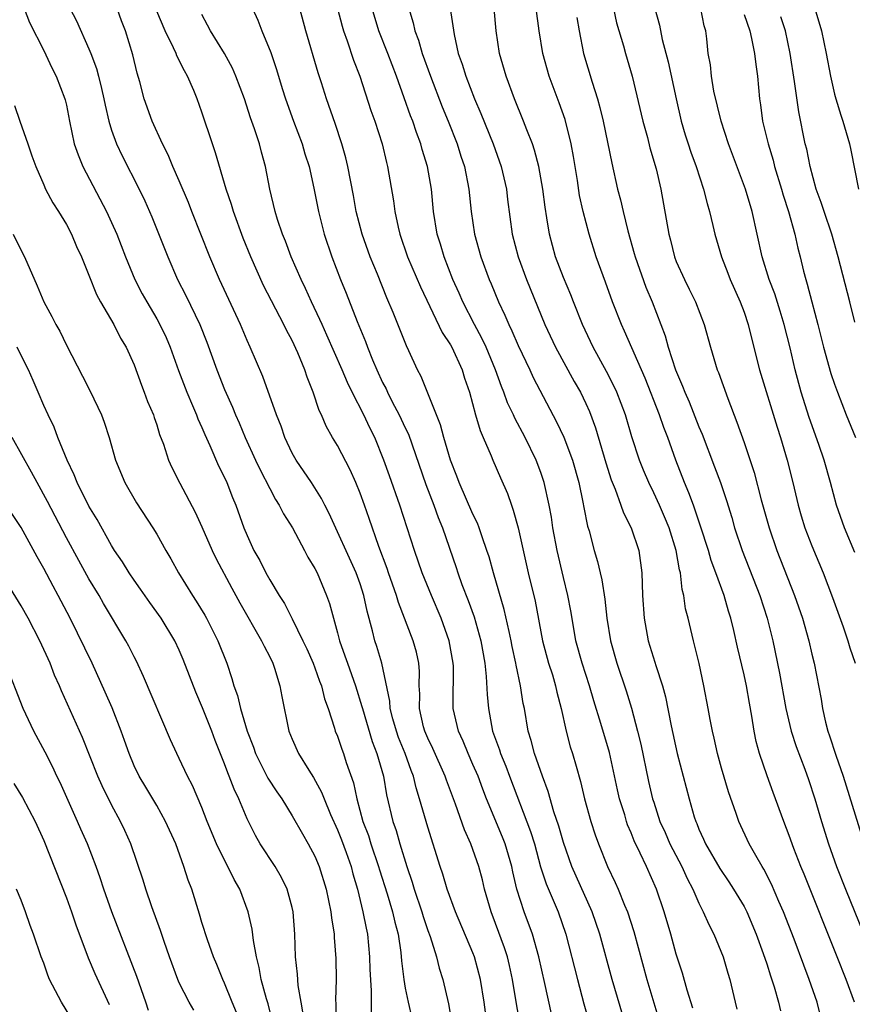
# Model space of a CAD drawing. Units: inches. Extents: x 2598000 to 2601000, y 1539000 to 1542000.
# Drawn here: x 2599027 to 2599101, y 1539705 to 1539792 of the extents above; entities that cross this region are included whole.
import ezdxf

# ---------------------------------------------------------------- set-up
doc = ezdxf.new("R2010")
doc.units = ezdxf.units.IN
doc.header["$MEASUREMENT"] = 0
doc.layers.add('LD25981539_2ft', color=95, linetype='Continuous')

msp = doc.modelspace()

# ---------------------------------------------------------------- linework, layer by layer
at = {"layer": 'LD25981539_2ft'}
for points, elevation in [([(2599031, 1539793.581), (2599031.893, 1539791.893), (2599033, 1539789.417), (2599033.17, 1539789), (2599033.682, 1539787.682), (2599033.854, 1539787), (2599034.099, 1539785.901), (2599034.329, 1539785), (2599034.429, 1539784.429), (2599034.76, 1539783), (2599035, 1539782.216), (2599035.428, 1539781), (2599035.93, 1539779.93), (2599037.444, 1539777), (2599037.948, 1539775.948), (2599038.555, 1539774.555), (2599039.973, 1539771), (2599040.829, 1539769), (2599041.567, 1539767.567), (2599042.826, 1539765), (2599043.445, 1539763.445), (2599044.317, 1539761), (2599045, 1539759.251), (2599045.698, 1539757.698), (2599045.968, 1539757), (2599046.29, 1539756.29), (2599046.828, 1539755), (2599047.75, 1539753), (2599048.146, 1539752.146), (2599049, 1539750.483), (2599049.516, 1539749.516), (2599049.851, 1539749), (2599050.227, 1539748.227), (2599051.01, 1539747), (2599052.085, 1539745), (2599052.393, 1539744.393), (2599053, 1539743.383), (2599053.192, 1539743), (2599054.043, 1539741), (2599054.302, 1539740.302), (2599054.638, 1539739), (2599055, 1539737.711), (2599055.176, 1539737), (2599055.665, 1539735.665), (2599055.877, 1539735), (2599056.599, 1539733), (2599057.172, 1539731.173), (2599057.204, 1539731), (2599058.072, 1539728.072), (2599058.501, 1539727), (2599059.072, 1539725), (2599059.343, 1539723.343), (2599059.9, 1539721), (2599060.191, 1539720.191), (2599060.533, 1539719), (2599061.144, 1539717), (2599061.625, 1539715.625), (2599061.803, 1539715), (2599062.476, 1539713), (2599062.584, 1539712.584), (2599063, 1539711.34), (2599063.207, 1539710.793), (2599063.779, 1539709), (2599064.012, 1539708.012), (2599064.331, 1539707), (2599064.828, 1539704.828), (2599065.114, 1539703.114)], 8704), ([(2599027.264, 1539793), (2599027.751, 1539791.751), (2599029, 1539789.262), (2599029.725, 1539787.725), (2599030.104, 1539787), (2599030.864, 1539785), (2599030.893, 1539784.893), (2599031, 1539784.417), (2599031.269, 1539783), (2599031.704, 1539781), (2599032.038, 1539780.038), (2599032.468, 1539779), (2599034.559, 1539775), (2599035, 1539774.044), (2599035.459, 1539773), (2599036.249, 1539771), (2599037.077, 1539769), (2599037.725, 1539767.725), (2599038.112, 1539767), (2599039, 1539765.514), (2599039.29, 1539765), (2599039.839, 1539763.839), (2599040.199, 1539763), (2599040.925, 1539760.925), (2599041.656, 1539759), (2599042.171, 1539757.828), (2599042.519, 1539757), (2599042.646, 1539756.645), (2599043, 1539755.891), (2599043.259, 1539755.26), (2599043.712, 1539754.287), (2599044.482, 1539752.482), (2599045, 1539751.444), (2599045.199, 1539751), (2599045.696, 1539749.696), (2599045.998, 1539749), (2599046.721, 1539747), (2599047, 1539746.306), (2599047.599, 1539745), (2599048.115, 1539744.116), (2599048.661, 1539743), (2599049, 1539742.4), (2599049.849, 1539741), (2599050.306, 1539740.306), (2599051, 1539738.933), (2599051.95, 1539737), (2599052.284, 1539736.284), (2599052.849, 1539735), (2599053, 1539734.604), (2599053.412, 1539733.411), (2599053.58, 1539733), (2599053.857, 1539731.857), (2599054.176, 1539731), (2599054.745, 1539729.255), (2599054.81, 1539729), (2599055, 1539728.536), (2599055.383, 1539727.383), (2599055.534, 1539727), (2599055.777, 1539726.223), (2599056.418, 1539724.418), (2599056.704, 1539723), (2599057.257, 1539721), (2599057.739, 1539719.739), (2599057.97, 1539719), (2599058.646, 1539717), (2599058.722, 1539716.722), (2599059.407, 1539714.593), (2599059.886, 1539713), (2599060.079, 1539712.079), (2599060.365, 1539711), (2599060.602, 1539709.398), (2599060.661, 1539708.661), (2599060.871, 1539707), (2599061, 1539706.241), (2599061.247, 1539705), (2599061.58, 1539703.58)], 8702), ([(2599068.093, 1539704.093), (2599067.987, 1539705), (2599067.672, 1539707), (2599067.138, 1539709), (2599067, 1539709.353), (2599065.446, 1539713), (2599064.723, 1539715), (2599064.33, 1539716.329), (2599064.095, 1539717), (2599063, 1539720.476), (2599062.266, 1539723), (2599061.957, 1539723.957), (2599061.722, 1539725), (2599061.512, 1539725.512), (2599060.999, 1539727), (2599060.417, 1539728.417), (2599060.215, 1539729), (2599059.907, 1539730.093), (2599059.677, 1539731), (2599059.648, 1539731.648), (2599058.942, 1539735), (2599058.498, 1539736.498), (2599058.324, 1539737), (2599058.117, 1539737.883), (2599057.627, 1539739.627), (2599057.345, 1539741), (2599057, 1539742.042), (2599056.651, 1539743), (2599054.273, 1539748.273), (2599053.881, 1539749), (2599053.591, 1539749.591), (2599052.694, 1539751), (2599051.345, 1539753), (2599051, 1539753.619), (2599050.344, 1539755), (2599050.004, 1539756.005), (2599049.604, 1539757), (2599048.398, 1539760.398), (2599047.271, 1539763), (2599047, 1539763.583), (2599046.41, 1539765), (2599044.559, 1539769), (2599043.701, 1539771), (2599042.118, 1539775), (2599041.812, 1539775.812), (2599041, 1539777.728), (2599040.436, 1539779), (2599040.018, 1539780.018), (2599039.502, 1539781), (2599038.591, 1539783), (2599037.893, 1539785), (2599037.509, 1539786.491), (2599037.273, 1539787.273), (2599036.894, 1539788.893), (2599036.249, 1539791), (2599035.892, 1539791.892), (2599035.493, 1539793)], 8706), ([(2599071.146, 1539703.146), (2599070.853, 1539704.852), (2599070.509, 1539707), (2599070.236, 1539708.236), (2599070.05, 1539709), (2599069.796, 1539709.796), (2599069, 1539711.962), (2599068.597, 1539713), (2599068.018, 1539715), (2599067.828, 1539715.828), (2599067.513, 1539717), (2599067, 1539718.495), (2599066.815, 1539719), (2599066.252, 1539720.252), (2599065.465, 1539722.535), (2599064.66, 1539724.66), (2599064.55, 1539725), (2599063.453, 1539727.453), (2599063, 1539728.371), (2599062.73, 1539729), (2599062.63, 1539729.37), (2599062.25, 1539731), (2599062.285, 1539732.285), (2599062.245, 1539733), (2599062.264, 1539734.264), (2599062.208, 1539735), (2599061.988, 1539735.988), (2599061.708, 1539737), (2599060.398, 1539740.398), (2599060.231, 1539741), (2599059.518, 1539743), (2599059.391, 1539743.391), (2599058.654, 1539745.346), (2599057.815, 1539747.815), (2599057.395, 1539749), (2599057, 1539750.077), (2599056.618, 1539751), (2599056.13, 1539752.13), (2599055, 1539754.282), (2599054.564, 1539755), (2599054.002, 1539756.003), (2599053.591, 1539757), (2599053.393, 1539757.392), (2599052.865, 1539759), (2599052.329, 1539760.329), (2599052.115, 1539761), (2599051.498, 1539762.502), (2599051, 1539763.581), (2599050.496, 1539764.496), (2599050.263, 1539765), (2599048.461, 1539768.461), (2599047.319, 1539771), (2599046.651, 1539772.651), (2599045.792, 1539775), (2599045.625, 1539775.625), (2599045.157, 1539777), (2599044.218, 1539780.218), (2599043.935, 1539781), (2599043, 1539783.809), (2599042.568, 1539785), (2599042.274, 1539785.725), (2599041.729, 1539787), (2599041.456, 1539787.456), (2599040.788, 1539788.788), (2599040.716, 1539789), (2599040.491, 1539789.509), (2599039.75, 1539791), (2599039, 1539792.742)], 8708), ([(2599073.944, 1539703.944), (2599073.371, 1539706.629), (2599072.843, 1539709), (2599072.266, 1539711), (2599071.517, 1539713), (2599070.874, 1539715), (2599070.52, 1539716.519), (2599070.425, 1539717), (2599069.855, 1539719), (2599069.615, 1539719.615), (2599068.205, 1539723), (2599067.863, 1539723.863), (2599067.444, 1539725), (2599067, 1539726.043), (2599066.568, 1539727), (2599066.118, 1539728.118), (2599065.704, 1539729), (2599065.242, 1539731), (2599065.232, 1539731.232), (2599065.265, 1539734.735), (2599065.252, 1539735), (2599064.898, 1539737), (2599064.177, 1539739), (2599063.316, 1539741), (2599062.497, 1539743), (2599061.807, 1539745), (2599061.184, 1539747), (2599060.522, 1539749), (2599059.594, 1539751.594), (2599059.12, 1539753), (2599058.314, 1539755), (2599057.861, 1539755.861), (2599057.328, 1539757), (2599056.312, 1539759), (2599055.882, 1539759.883), (2599055.43, 1539761), (2599054.073, 1539764.073), (2599053.639, 1539765), (2599053.452, 1539765.452), (2599052.698, 1539767), (2599052.183, 1539768.183), (2599051.778, 1539769), (2599050.914, 1539771), (2599050.395, 1539772.395), (2599050.142, 1539773), (2599049.704, 1539774.296), (2599049.488, 1539775), (2599049.016, 1539777), (2599048.633, 1539779), (2599048.275, 1539780.275), (2599048.093, 1539781), (2599047.668, 1539782.332), (2599047.317, 1539783.317), (2599046.759, 1539785), (2599046.014, 1539787), (2599045.708, 1539787.708), (2599045.012, 1539789.012), (2599043.757, 1539791), (2599043.509, 1539791.509), (2599043, 1539792.45)], 8710), ([(2599047.466, 1539793), (2599047.95, 1539791.95), (2599048.307, 1539791), (2599049.092, 1539789.092), (2599049.6, 1539787.6), (2599050.106, 1539785.894), (2599050.388, 1539785), (2599051.099, 1539783), (2599051.868, 1539781), (2599052.125, 1539780.125), (2599052.488, 1539779), (2599052.914, 1539777.086), (2599053.312, 1539775), (2599053.819, 1539773), (2599054.501, 1539771), (2599055.27, 1539769), (2599055.766, 1539767.766), (2599056.739, 1539765.261), (2599057.498, 1539763.498), (2599057.675, 1539763), (2599058.117, 1539761.883), (2599058.493, 1539761), (2599059, 1539759.883), (2599059.299, 1539759.299), (2599059.422, 1539759), (2599059.855, 1539758.144), (2599060.462, 1539757), (2599061, 1539755.848), (2599061.282, 1539755.282), (2599062.821, 1539750.821), (2599063.524, 1539749), (2599063.909, 1539747.909), (2599064.286, 1539747), (2599065.497, 1539743.497), (2599065.652, 1539743), (2599066.023, 1539741.977), (2599066.577, 1539740.576), (2599067.102, 1539739.102), (2599067.688, 1539737), (2599068.042, 1539735), (2599068.178, 1539733.822), (2599068.25, 1539732.249), (2599068.362, 1539731), (2599068.737, 1539729), (2599069.333, 1539727.332), (2599069.424, 1539727), (2599069.893, 1539725.893), (2599070.218, 1539725), (2599072.096, 1539720.096), (2599072.432, 1539719), (2599072.982, 1539716.982), (2599073.468, 1539715.468), (2599074.531, 1539713), (2599075.233, 1539711), (2599076.245, 1539707), (2599076.826, 1539704.826), (2599077.707, 1539701.707)], 8712), ([(2599080.489, 1539703), (2599079.33, 1539707), (2599078.237, 1539711), (2599077.561, 1539713), (2599076.133, 1539716.133), (2599075.757, 1539717), (2599075, 1539719.133), (2599074.586, 1539720.586), (2599074.161, 1539721.839), (2599073.647, 1539723.647), (2599073.142, 1539725), (2599072.447, 1539727), (2599072.153, 1539728.153), (2599071.888, 1539729), (2599071.546, 1539731), (2599071.448, 1539731.449), (2599071.22, 1539733), (2599070.826, 1539734.826), (2599070.806, 1539735), (2599070.482, 1539736.482), (2599070.387, 1539737), (2599070.189, 1539737.811), (2599069.765, 1539739.764), (2599068.805, 1539743), (2599068.424, 1539744.424), (2599068.234, 1539745), (2599067.809, 1539746.191), (2599067.55, 1539747), (2599067.399, 1539747.4), (2599067, 1539748.212), (2599065.79, 1539751), (2599065.58, 1539751.58), (2599065.015, 1539753), (2599064.416, 1539755), (2599064.122, 1539756.122), (2599063.757, 1539757), (2599062.411, 1539760.411), (2599062.091, 1539761), (2599061.325, 1539762.675), (2599061.109, 1539763.109), (2599059.919, 1539766.081), (2599059.369, 1539767.369), (2599058.535, 1539769.466), (2599057.893, 1539771), (2599057.176, 1539773), (2599056.669, 1539775), (2599056.42, 1539776.42), (2599055.931, 1539779), (2599055.751, 1539779.751), (2599055.398, 1539781), (2599054.804, 1539782.804), (2599054.035, 1539785), (2599053.597, 1539786.403), (2599053.299, 1539787.299), (2599052.207, 1539791), (2599051.668, 1539793)], 8714), ([(2599055.004, 1539793), (2599055.415, 1539791.415), (2599055.537, 1539791), (2599055.862, 1539790.138), (2599056.43, 1539788.43), (2599056.989, 1539787), (2599057.97, 1539783.97), (2599058.314, 1539783), (2599058.948, 1539781), (2599059.343, 1539779.343), (2599059.438, 1539779), (2599059.959, 1539775.959), (2599060.081, 1539775), (2599060.362, 1539773.638), (2599060.514, 1539773), (2599061.21, 1539771), (2599062.34, 1539768.34), (2599064.284, 1539764.283), (2599065, 1539763.207), (2599065.114, 1539763), (2599066.034, 1539761), (2599066.257, 1539760.257), (2599066.683, 1539759), (2599067.221, 1539757), (2599067.624, 1539755.624), (2599067.912, 1539755), (2599068.616, 1539753.384), (2599068.765, 1539753), (2599069.433, 1539751.433), (2599070.042, 1539750.042), (2599070.395, 1539749), (2599070.569, 1539748.569), (2599071.001, 1539747.001), (2599071.89, 1539743), (2599072.489, 1539740.489), (2599073.149, 1539737), (2599073.693, 1539735), (2599074.024, 1539733.976), (2599074.318, 1539733), (2599074.433, 1539732.433), (2599074.802, 1539731), (2599075.237, 1539729), (2599075.614, 1539727.615), (2599075.812, 1539727), (2599076.122, 1539725.878), (2599076.531, 1539724.531), (2599076.88, 1539723), (2599077.428, 1539721), (2599077.812, 1539719.812), (2599078.096, 1539719), (2599078.895, 1539717), (2599079.591, 1539715.591), (2599079.853, 1539715), (2599080.426, 1539713.575), (2599080.678, 1539713), (2599081.242, 1539711.242), (2599082.399, 1539707), (2599083.458, 1539703.458)], 8716), ([(2599086.451, 1539704.451), (2599085.961, 1539706.038), (2599085.55, 1539707.55), (2599085, 1539709.236), (2599084.511, 1539711), (2599083.922, 1539713), (2599083.243, 1539715), (2599082.357, 1539717), (2599081.801, 1539718.199), (2599081.27, 1539719.27), (2599081, 1539719.982), (2599080.691, 1539720.691), (2599080.587, 1539721), (2599080.428, 1539721.573), (2599079.981, 1539723), (2599079.794, 1539723.794), (2599079.096, 1539727.096), (2599078.324, 1539729.676), (2599077.685, 1539731.685), (2599077.314, 1539733), (2599076.67, 1539735), (2599076.113, 1539737), (2599075.913, 1539738.087), (2599075.655, 1539739.655), (2599075.4, 1539741), (2599075, 1539742.595), (2599074.442, 1539745), (2599074.078, 1539747), (2599073.936, 1539747.936), (2599073.742, 1539749), (2599073.3, 1539751), (2599073, 1539751.906), (2599072.589, 1539753), (2599071.627, 1539755), (2599070.708, 1539756.708), (2599070.586, 1539757), (2599070.064, 1539758.064), (2599069.732, 1539759), (2599069.512, 1539759.512), (2599069, 1539761), (2599068.163, 1539763), (2599067.791, 1539763.791), (2599067.125, 1539765), (2599066.1, 1539767), (2599065.775, 1539767.776), (2599065.219, 1539769), (2599064.435, 1539771), (2599064.115, 1539772.115), (2599063.834, 1539773), (2599063.518, 1539775), (2599063.321, 1539777), (2599062.979, 1539779), (2599062.513, 1539780.513), (2599062.389, 1539781), (2599062.001, 1539782.001), (2599061.677, 1539783), (2599061.482, 1539783.482), (2599060.921, 1539785.078), (2599060.218, 1539787), (2599059.461, 1539789), (2599058.678, 1539791), (2599058.085, 1539793)], 8718), ([(2599061.31, 1539793), (2599061.713, 1539791.713), (2599061.865, 1539791), (2599062.18, 1539790.18), (2599062.511, 1539789), (2599063.231, 1539787), (2599064.282, 1539784.282), (2599064.808, 1539783), (2599065.593, 1539781), (2599065.924, 1539779.924), (2599066.239, 1539779), (2599066.635, 1539777), (2599066.84, 1539775), (2599067.13, 1539773), (2599067.685, 1539771), (2599068.431, 1539769), (2599068.606, 1539768.606), (2599069.259, 1539767), (2599069.83, 1539765.83), (2599070.166, 1539765), (2599070.446, 1539764.446), (2599071, 1539763.14), (2599072.018, 1539761), (2599072.323, 1539760.323), (2599074.398, 1539756.398), (2599075.028, 1539755.028), (2599075.797, 1539753), (2599076.363, 1539751), (2599076.723, 1539749.278), (2599076.805, 1539748.805), (2599077.142, 1539747.142), (2599077.273, 1539746.727), (2599077.737, 1539745), (2599078.026, 1539744.026), (2599078.254, 1539743), (2599078.405, 1539742.405), (2599078.67, 1539740.67), (2599078.858, 1539739), (2599079.18, 1539737), (2599079.739, 1539735), (2599080.556, 1539732.556), (2599081.025, 1539731.025), (2599081.567, 1539729), (2599081.847, 1539727.847), (2599082.537, 1539724.537), (2599082.903, 1539723), (2599083, 1539722.692), (2599083.553, 1539721), (2599084.003, 1539720.003), (2599084.432, 1539719), (2599085.478, 1539717), (2599085.952, 1539715.952), (2599086.459, 1539715), (2599087, 1539713.744), (2599087.391, 1539713), (2599087.874, 1539711.874), (2599088.335, 1539711), (2599089.136, 1539709), (2599089.551, 1539707.551), (2599089.729, 1539707), (2599090.222, 1539705), (2599090.364, 1539704.364)], 8720), ([(2599064.981, 1539792.982), (2599065.326, 1539790.674), (2599065.701, 1539789), (2599066.048, 1539788.049), (2599066.355, 1539787), (2599067.128, 1539785), (2599067.701, 1539783.701), (2599068.777, 1539781), (2599069.493, 1539779), (2599069.961, 1539777), (2599070.068, 1539776.068), (2599070.466, 1539773), (2599070.988, 1539771), (2599071.731, 1539769), (2599073.357, 1539765), (2599074.295, 1539763), (2599075.971, 1539759.971), (2599076.524, 1539759), (2599077, 1539757.997), (2599077.308, 1539757.308), (2599077.852, 1539755.852), (2599078.762, 1539752.761), (2599079.238, 1539751.238), (2599079.584, 1539750.416), (2599080.099, 1539749), (2599080.328, 1539748.328), (2599081.011, 1539747), (2599081.676, 1539745), (2599081.95, 1539743), (2599081.967, 1539742.033), (2599082.016, 1539741), (2599082.145, 1539739), (2599082.513, 1539737), (2599083.106, 1539735.106), (2599083.184, 1539734.816), (2599083.766, 1539733), (2599084.029, 1539732.029), (2599084.531, 1539729.469), (2599085.075, 1539727), (2599086.142, 1539723), (2599086.585, 1539721.415), (2599086.716, 1539721), (2599086.808, 1539720.808), (2599087, 1539720.312), (2599087.414, 1539719.414), (2599087.581, 1539719), (2599088.838, 1539716.838), (2599089.649, 1539715.649), (2599090.072, 1539715), (2599091, 1539713.456), (2599091.241, 1539713), (2599092.083, 1539711), (2599092.688, 1539709.312), (2599093, 1539708.378), (2599093.328, 1539707.328), (2599093.667, 1539706.333), (2599094.052, 1539705), (2599094.211, 1539704.211)], 8722), ([(2599097.775, 1539703.775), (2599097.461, 1539705), (2599096.763, 1539707), (2599096.274, 1539708.274), (2599095.423, 1539710.577), (2599094.492, 1539713), (2599094.087, 1539713.913), (2599093.44, 1539715.44), (2599092.756, 1539716.756), (2599092.596, 1539717), (2599092.025, 1539717.975), (2599091.455, 1539719), (2599090.527, 1539721), (2599090.3, 1539721.701), (2599089.627, 1539723.627), (2599089, 1539725.723), (2599088.64, 1539727), (2599088.356, 1539728.356), (2599088.192, 1539729), (2599087.988, 1539730.012), (2599087.822, 1539731), (2599087.443, 1539733), (2599087.015, 1539734.985), (2599086.623, 1539736.623), (2599086.507, 1539737), (2599086.034, 1539739), (2599085.821, 1539739.821), (2599085.677, 1539741), (2599085.522, 1539741.522), (2599085.36, 1539743), (2599085.276, 1539743.276), (2599084.98, 1539745), (2599084.355, 1539747), (2599083.96, 1539747.96), (2599083.504, 1539749), (2599083, 1539750.105), (2599082.561, 1539751), (2599082.097, 1539752.097), (2599081.735, 1539753), (2599081.058, 1539755.058), (2599080.487, 1539757), (2599079.734, 1539759), (2599079.51, 1539759.511), (2599078.832, 1539760.832), (2599077.641, 1539763), (2599076.687, 1539765), (2599075.89, 1539767), (2599075.647, 1539767.647), (2599075, 1539769.164), (2599074.304, 1539771), (2599073.764, 1539773), (2599073.546, 1539774.454), (2599073.388, 1539775.388), (2599073.188, 1539777), (2599072.831, 1539779), (2599072.453, 1539780.453), (2599072.257, 1539781), (2599071.76, 1539782.24), (2599071.481, 1539783), (2599070.669, 1539785), (2599069.926, 1539787), (2599069.349, 1539789), (2599069.054, 1539791), (2599068.861, 1539793)], 8724), ([(2599100.763, 1539705), (2599100.022, 1539707), (2599099.24, 1539709), (2599096.314, 1539716.314), (2599096.026, 1539717), (2599095.412, 1539718.588), (2599095, 1539719.748), (2599094.509, 1539721), (2599093.562, 1539723.562), (2599093.033, 1539725.033), (2599092.359, 1539727), (2599092.065, 1539728.065), (2599091.883, 1539729), (2599091.691, 1539730.309), (2599091.467, 1539731.467), (2599091.208, 1539733), (2599091, 1539733.991), (2599090.43, 1539736.43), (2599090.105, 1539737.895), (2599089.829, 1539739), (2599089.62, 1539739.619), (2599089.227, 1539741), (2599088.506, 1539743), (2599088.091, 1539744.091), (2599087.834, 1539745), (2599087.155, 1539747.155), (2599086.648, 1539748.648), (2599086.507, 1539749), (2599086.109, 1539750.109), (2599085.725, 1539751), (2599084.963, 1539753), (2599084.236, 1539755), (2599083.885, 1539755.885), (2599083.503, 1539757), (2599082.238, 1539760.238), (2599080.417, 1539764.417), (2599080.135, 1539765), (2599079.352, 1539767), (2599078.74, 1539768.74), (2599077.908, 1539771), (2599077.272, 1539773), (2599076.763, 1539775), (2599076.443, 1539776.444), (2599076.248, 1539777.752), (2599075.896, 1539779.897), (2599075.698, 1539781), (2599075.161, 1539783.16), (2599074.64, 1539784.639), (2599073.742, 1539787), (2599073.17, 1539789), (2599072.845, 1539791), (2599072.585, 1539793)], 8726), ([(2599076.198, 1539792.198), (2599076.392, 1539791), (2599076.786, 1539789), (2599077.536, 1539786.464), (2599078.017, 1539785), (2599078.238, 1539784.238), (2599078.537, 1539783), (2599079.287, 1539779.287), (2599079.807, 1539777), (2599080.06, 1539776.06), (2599080.286, 1539775), (2599080.694, 1539773.306), (2599081.282, 1539771.281), (2599081.35, 1539771), (2599082.301, 1539768.301), (2599082.847, 1539767), (2599084.016, 1539764.016), (2599084.292, 1539763), (2599084.929, 1539761), (2599085.554, 1539759.553), (2599085.753, 1539759), (2599086.143, 1539758.143), (2599087, 1539755.931), (2599087.278, 1539755.278), (2599088.389, 1539752.389), (2599088.897, 1539751), (2599089.432, 1539749.432), (2599089.902, 1539747.903), (2599090.155, 1539747), (2599090.829, 1539745), (2599092.4, 1539741), (2599093.051, 1539739), (2599093.541, 1539737), (2599094.131, 1539734.131), (2599094.703, 1539731), (2599095.173, 1539729), (2599095.618, 1539727.618), (2599096.383, 1539725.617), (2599096.709, 1539724.709), (2599097.264, 1539723), (2599097.855, 1539721), (2599098.484, 1539719), (2599099.193, 1539717), (2599099.973, 1539715), (2599103.214, 1539707)], 8728), ([(2599079.434, 1539793), (2599079.717, 1539791.717), (2599080.317, 1539789.683), (2599080.5, 1539789), (2599081.079, 1539787), (2599082.039, 1539783), (2599082.439, 1539781.561), (2599082.662, 1539780.661), (2599083.212, 1539778.788), (2599083.633, 1539777), (2599084.331, 1539773), (2599084.477, 1539772.477), (2599084.835, 1539771), (2599085, 1539770.582), (2599085.71, 1539769), (2599086.148, 1539768.148), (2599086.71, 1539767), (2599087.463, 1539765), (2599088.014, 1539763), (2599088.625, 1539761), (2599088.741, 1539760.74), (2599089.558, 1539758.442), (2599090.367, 1539756.367), (2599091, 1539754.56), (2599091.891, 1539751.891), (2599092.52, 1539749.48), (2599093.205, 1539747), (2599093.905, 1539745), (2599095.475, 1539741), (2599096.174, 1539739), (2599096.736, 1539737), (2599097, 1539735.816), (2599097.201, 1539735), (2599097.824, 1539731.824), (2599097.944, 1539731), (2599098.204, 1539729.796), (2599098.41, 1539729), (2599098.572, 1539728.572), (2599099.124, 1539726.875), (2599099.781, 1539725), (2599101.634, 1539719)], 8730), ([(2599083.103, 1539793), (2599083.524, 1539791.525), (2599083.758, 1539790.242), (2599084.266, 1539788.266), (2599084.983, 1539784.984), (2599085.441, 1539783), (2599085.792, 1539781.792), (2599086.042, 1539781), (2599086.279, 1539780.279), (2599086.749, 1539779), (2599087.412, 1539777), (2599087.717, 1539775.717), (2599087.944, 1539775), (2599088.238, 1539773.762), (2599088.399, 1539773), (2599088.989, 1539771), (2599089.566, 1539769.566), (2599089.774, 1539769), (2599090.666, 1539767), (2599091, 1539766.103), (2599091.373, 1539765), (2599091.69, 1539763.69), (2599092.378, 1539761), (2599093.916, 1539755.916), (2599094.216, 1539755), (2599094.803, 1539753), (2599095.311, 1539751), (2599095.787, 1539749), (2599096.059, 1539748.059), (2599096.391, 1539747), (2599097, 1539745.412), (2599098.002, 1539743), (2599098.834, 1539740.834), (2599099.778, 1539738.222), (2599100.192, 1539737), (2599100.369, 1539736.369), (2599100.823, 1539735)], 8732), ([(2599100.805, 1539744.805), (2599099.888, 1539747), (2599099.184, 1539749), (2599098.659, 1539751), (2599098.095, 1539753), (2599097.62, 1539754.38), (2599096.76, 1539756.76), (2599096.052, 1539759), (2599095.511, 1539761), (2599095.065, 1539762.935), (2599094.557, 1539765), (2599094.198, 1539766.198), (2599093.711, 1539767.711), (2599093.221, 1539769), (2599092.599, 1539771), (2599091.701, 1539775), (2599091.112, 1539777), (2599089.615, 1539781), (2599088.979, 1539783), (2599088.335, 1539785.665), (2599088.112, 1539787), (2599088.011, 1539788.011), (2599087.826, 1539789), (2599087.69, 1539790.31), (2599087.603, 1539791), (2599087.457, 1539791.457), (2599087.184, 1539793)], 8734), ([(2599091, 1539792.466), (2599091.5, 1539791), (2599091.661, 1539790.339), (2599091.924, 1539789), (2599092.025, 1539788.025), (2599092.182, 1539787), (2599092.363, 1539785), (2599092.453, 1539784.452), (2599092.635, 1539783), (2599093.116, 1539781), (2599093.564, 1539779.564), (2599093.702, 1539779), (2599094.306, 1539777), (2599094.455, 1539776.455), (2599094.921, 1539775), (2599095.48, 1539773), (2599095.761, 1539771.761), (2599095.961, 1539771), (2599096.261, 1539769.739), (2599096.454, 1539769), (2599096.589, 1539768.589), (2599096.986, 1539767), (2599097.523, 1539765), (2599098.025, 1539763), (2599098.678, 1539760.678), (2599099, 1539759.716), (2599099.262, 1539759), (2599100.048, 1539757), (2599100.87, 1539755)], 8736), ([(2599100.802, 1539765.198), (2599100.371, 1539767), (2599099.337, 1539771), (2599098.76, 1539773), (2599098.077, 1539775), (2599097.822, 1539775.822), (2599097.386, 1539777), (2599096.839, 1539779), (2599096.542, 1539780.542), (2599096.418, 1539781), (2599095.836, 1539783.836), (2599095.467, 1539786.533), (2599095.087, 1539789), (2599094.655, 1539791), (2599094.262, 1539792.262)], 8738), ([(2599097.275, 1539793), (2599097.853, 1539791), (2599098.263, 1539789), (2599098.635, 1539787), (2599099, 1539785.404), (2599099.109, 1539785), (2599099.554, 1539783.554), (2599099.753, 1539783), (2599100.336, 1539781), (2599100.454, 1539780.454), (2599101.122, 1539777)], 8740), ([(2599026.413, 1539784.413), (2599026.884, 1539783), (2599027.604, 1539781), (2599027.946, 1539779.946), (2599028.31, 1539779), (2599029, 1539777.377), (2599029.167, 1539777), (2599029.792, 1539775.792), (2599030.302, 1539775), (2599031, 1539773.861), (2599031.445, 1539773), (2599031.912, 1539771.912), (2599032.331, 1539771), (2599033, 1539769.38), (2599033.675, 1539767.675), (2599034.038, 1539767), (2599035.207, 1539765), (2599035.807, 1539763.806), (2599036.299, 1539763), (2599037, 1539761.427), (2599037.643, 1539759.642), (2599037.9, 1539759), (2599038.191, 1539758.191), (2599038.702, 1539757), (2599038.768, 1539756.768), (2599039, 1539756.106), (2599039.257, 1539755.258), (2599039.59, 1539754.41), (2599040.046, 1539753), (2599040.343, 1539752.343), (2599041.048, 1539750.952), (2599042.392, 1539748.392), (2599043, 1539747.095), (2599043.914, 1539745), (2599044.258, 1539744.258), (2599045.648, 1539741.648), (2599046.355, 1539740.355), (2599048.289, 1539737), (2599048.503, 1539736.503), (2599049, 1539735.56), (2599049.274, 1539735), (2599049.424, 1539734.576), (2599049.906, 1539733), (2599050.072, 1539732.072), (2599050.709, 1539729), (2599051, 1539728.28), (2599051.551, 1539727), (2599052.467, 1539725.533), (2599052.889, 1539724.889), (2599053.599, 1539723.599), (2599053.814, 1539723), (2599054.389, 1539721.611), (2599055, 1539720.257), (2599055.353, 1539719.353), (2599055.762, 1539718.238), (2599056.201, 1539717), (2599056.362, 1539716.362), (2599056.769, 1539715), (2599057.262, 1539713), (2599057.537, 1539711.537), (2599057.659, 1539711), (2599057.849, 1539709), (2599057.867, 1539707.868), (2599057.99, 1539706.01), (2599057.971, 1539703.971)], 8700), ([(2599026.284, 1539773), (2599027, 1539771.547), (2599027.306, 1539771), (2599028.421, 1539768.422), (2599028.994, 1539767), (2599029.708, 1539765.708), (2599030.058, 1539765), (2599030.416, 1539764.416), (2599031, 1539763.179), (2599032.437, 1539760.437), (2599033.111, 1539759.111), (2599034.114, 1539757), (2599034.359, 1539756.359), (2599034.786, 1539755), (2599035.352, 1539753), (2599036.179, 1539751), (2599037.216, 1539749.216), (2599038.658, 1539747), (2599039, 1539746.444), (2599039.822, 1539745), (2599040.261, 1539744.261), (2599040.936, 1539743), (2599042.157, 1539741), (2599042.5, 1539740.5), (2599043.254, 1539739.254), (2599043.398, 1539739), (2599044.425, 1539737), (2599045.205, 1539735), (2599045.659, 1539733.66), (2599045.836, 1539733), (2599046.161, 1539732.161), (2599046.423, 1539731), (2599047.013, 1539729), (2599047.565, 1539727.565), (2599047.755, 1539727), (2599048.84, 1539724.84), (2599049.629, 1539723.629), (2599050.068, 1539723), (2599051, 1539721.505), (2599051.898, 1539719.899), (2599052.42, 1539719), (2599053, 1539717.911), (2599053.378, 1539717), (2599054, 1539715), (2599054.416, 1539713), (2599054.463, 1539712.463), (2599054.712, 1539711), (2599054.72, 1539710.72), (2599054.869, 1539708.869), (2599054.88, 1539707), (2599054.836, 1539705.164), (2599054.856, 1539704.856), (2599054.815, 1539703)], 8698), ([(2599051.967, 1539703.967), (2599051.797, 1539705), (2599051.528, 1539706.472), (2599051.471, 1539707.471), (2599051.284, 1539709), (2599051.231, 1539711), (2599051.086, 1539713), (2599051, 1539713.36), (2599050.545, 1539715), (2599050.035, 1539716.036), (2599049.476, 1539717), (2599048.169, 1539719), (2599047.74, 1539719.74), (2599047, 1539721.215), (2599046.273, 1539723), (2599045.852, 1539723.852), (2599045.425, 1539725), (2599045.292, 1539725.292), (2599045, 1539726.104), (2599044.171, 1539728.171), (2599043.875, 1539729), (2599043.062, 1539731.062), (2599042.45, 1539732.45), (2599041.343, 1539735.343), (2599041, 1539736.149), (2599040.604, 1539737), (2599039.382, 1539739), (2599038.38, 1539740.38), (2599037.569, 1539741.569), (2599037, 1539742.357), (2599036.564, 1539743), (2599035.977, 1539743.977), (2599035.273, 1539745), (2599035, 1539745.435), (2599033.724, 1539747.724), (2599033, 1539748.922), (2599031.965, 1539751), (2599031.703, 1539751.703), (2599031.061, 1539753), (2599030.254, 1539755), (2599029.909, 1539755.909), (2599029.378, 1539757), (2599029, 1539757.843), (2599028.517, 1539759), (2599028.051, 1539760.051), (2599027.653, 1539761), (2599027, 1539762.257), (2599026.635, 1539763)], 8696), ([(2599049.244, 1539703.244), (2599048.854, 1539704.854), (2599048.723, 1539705.277), (2599048.252, 1539707), (2599048.065, 1539708.066), (2599047.83, 1539709), (2599047.559, 1539710.441), (2599047.445, 1539711.445), (2599047.084, 1539713), (2599046.348, 1539715), (2599045.858, 1539715.858), (2599045.307, 1539717), (2599045, 1539717.557), (2599044.296, 1539719), (2599043.473, 1539721), (2599043, 1539722.217), (2599042.165, 1539724.165), (2599041.725, 1539725), (2599041, 1539726.57), (2599040.783, 1539727), (2599040.233, 1539728.233), (2599037.843, 1539733.843), (2599037.203, 1539735.203), (2599037, 1539735.582), (2599036.531, 1539736.531), (2599036.274, 1539737), (2599034.298, 1539740.298), (2599033.906, 1539741), (2599033, 1539742.482), (2599032.091, 1539744.091), (2599031, 1539746.099), (2599029.32, 1539749.32), (2599028.408, 1539751), (2599027.929, 1539751.929), (2599026.201, 1539755)], 8694), ([(2599046.062, 1539704.062), (2599045.669, 1539705), (2599045, 1539706.68), (2599044.847, 1539707), (2599044.335, 1539708.334), (2599044.033, 1539709), (2599043.488, 1539710.512), (2599043, 1539712.048), (2599042.787, 1539712.787), (2599042.097, 1539715), (2599041.781, 1539715.781), (2599041.412, 1539717), (2599040.682, 1539719), (2599039.784, 1539721), (2599039, 1539722.392), (2599038.033, 1539724.033), (2599037.444, 1539725), (2599037, 1539725.932), (2599036.55, 1539727), (2599036.156, 1539728.156), (2599035.842, 1539729), (2599035.042, 1539731.042), (2599034.448, 1539732.448), (2599033.287, 1539735), (2599031.33, 1539739), (2599030.283, 1539741), (2599029.822, 1539741.822), (2599029, 1539743.393), (2599028.415, 1539744.415), (2599027, 1539747.016), (2599025, 1539749.966)], 8692), ([(2599042.283, 1539704.283), (2599041.868, 1539705), (2599041, 1539706.71), (2599040.872, 1539707), (2599040.124, 1539709), (2599039.646, 1539710.354), (2599039.328, 1539711.329), (2599038.566, 1539713.434), (2599038.023, 1539715), (2599037.789, 1539715.789), (2599036.718, 1539719), (2599036.188, 1539720.188), (2599035.804, 1539721), (2599035, 1539722.463), (2599034.157, 1539724.157), (2599033.797, 1539725), (2599032.42, 1539728.42), (2599030.571, 1539732.572), (2599030.398, 1539733), (2599029.962, 1539733.962), (2599029.554, 1539735), (2599028.653, 1539737), (2599027.621, 1539739), (2599027, 1539740.102), (2599025, 1539743.32)], 8690), ([(2599038.264, 1539704.264), (2599038.039, 1539705), (2599037.248, 1539707.248), (2599035.029, 1539713), (2599034.322, 1539715), (2599034, 1539716), (2599033.649, 1539717), (2599032.877, 1539719), (2599032.296, 1539720.296), (2599032, 1539721), (2599030.446, 1539724.446), (2599030.166, 1539725), (2599029.793, 1539725.793), (2599029.119, 1539727.119), (2599028.123, 1539729), (2599027.181, 1539731), (2599025.599, 1539735)], 8688), ([(2599026.358, 1539724.358), (2599027.121, 1539723.12), (2599028.25, 1539721), (2599029, 1539719.32), (2599031, 1539714.243), (2599031.45, 1539713), (2599031.841, 1539711.841), (2599032.929, 1539708.929), (2599033.518, 1539707.517), (2599034.779, 1539704.779)], 8686), ([(2599031.494, 1539703.494), (2599030.559, 1539705), (2599029.521, 1539707), (2599029.369, 1539707.369), (2599029, 1539708.434), (2599028.779, 1539709), (2599028.093, 1539711), (2599027.787, 1539711.787), (2599027.392, 1539713), (2599027, 1539714.028), (2599026.593, 1539715)], 8684)]:
    msp.add_lwpolyline(points, dxfattribs=dict(at, elevation=elevation))

doc.saveas('drawing.dxf')
